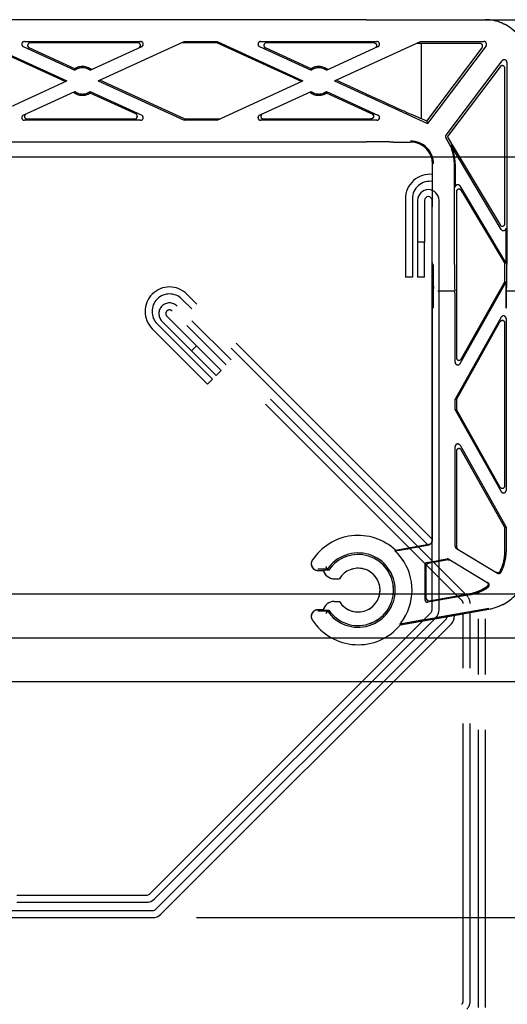
# Model space of a CAD drawing. Extents: x 0 to 2970, y 0 to 2100.
# Drawn here: x 1345 to 1457, y 966 to 1191 of the extents above; entities that cross this region are included whole.
import ezdxf

# ---------------------------------------------------------------- set-up
doc = ezdxf.new("R2010")
doc.units = 0
doc.header["$LTSCALE"] = 10
doc.linetypes.add('PHANTOM', pattern=[12.7, 6.35, -1.27, 1.27, -1.27, 1.27, -1.27])
doc.layers.get('0').update_dxf_attribs({"linetype": 'CONTINUOUS'})
doc.layers.add('DOLD_REFERENS_RAM___LINJER', color=1, linetype='CONTINUOUS')
doc.styles.add('SLDTEXTSTYLE0', font='TXT', dxfattribs={"width": 0.7})
doc.dimstyles.new('SLDDIMSTYLE4', dxfattribs={"dimtxt": 25.4, "dimasz": 25, "dimexe": 0, "dimexo": 0.0625, "dimgap": 6.35, "dimtad": 0, "dimtih": 1, "dimtoh": 1, "dimdec": 0, "dimlfac": 0.5, "dimrnd": 1e-09, "dimzin": 12, "dimtxsty": 'SLDTEXTSTYLE0', "dimsah": 1, "dimcen": 0.09, "dimazin": 3, "dimtfac": 1, "dimtofl": 0, "dimtmove": 0, "dimatfit": 3, "dimtolj": 1, "dimtzin": 12})
doc.dimstyles.new('SLDDIMSTYLE7', dxfattribs={"dimtxt": 15.875, "dimasz": 25, "dimexe": 0, "dimexo": 0.0625, "dimgap": 3.96875, "dimtad": 0, "dimtih": 1, "dimtoh": 1, "dimdec": 0, "dimlfac": 0.5, "dimrnd": 1e-09, "dimzin": 12, "dimtxsty": 'SLDTEXTSTYLE0', "dimblk1": 'OPEN30', "dimblk2": 'OPEN30', "dimsah": 1, "dimcen": 0.09, "dimazin": 3, "dimtfac": 1, "dimtofl": 0, "dimtmove": 0, "dimatfit": 3, "dimtolj": 1, "dimtzin": 12})

# ---------------------------------------------------------------- blocks, each defined once
blk = doc.blocks.new('_D_26')
at = {"color": 7, "linetype": 'CONTINUOUS'}
for p, q in [((1461.7, 1191.35), (1542.71, 1191.35)), ((1532.71, 1191.35), (1532.71, 1127.74)), ((1493.06, 1123.59), (1486.84, 1123.59)), ((1486.84, 1123.59), (1486.84, 1081.97)), ((1572.36, 1123.59), (1578.58, 1123.59)), ((1578.58, 1123.59), (1578.58, 1081.97)), ((1486.84, 1081.97), (1493.06, 1081.97)), ((1578.58, 1081.97), (1572.36, 1081.97)), ((1532.71, 985.99), (1532.71, 1049.6)), ((1385.74, 985.99), (1542.71, 985.99))]:
    blk.add_line(p, q, dxfattribs=at)
for points in [[(1532.71, 1191.35), (1529.61, 1166.35), (1535.81, 1166.35)], [(1532.71, 985.99), (1535.81, 1010.99), (1529.61, 1010.99)]]:
    blk.add_solid(points, dxfattribs=at)
at = {"color": 7, "linetype": 'CONTINUOUS', "char_height": 21.167, "attachment_point": 1, "style": 'SLDTEXTSTYLE0'}
for s, insert in [('4,04in', (1493.06, 1109.25)), ('103mm', (1485.34, 1076.88))]:
    blk.add_mtext(s, dxfattribs=dict(at, insert=insert))
blk = doc.blocks.new('_OPEN30')
at = {"color": 0, "linetype": 'BYBLOCK'}
for p, q in [((-1, 0.267949), (0, 0)), ((0, 0), (-1, -0.267949)), ((0, 0), (-1, 0))]:
    blk.add_line(p, q, dxfattribs=at)
blk = doc.blocks.new('_D_27')
at = {"color": 7, "linetype": 'CONTINUOUS'}
for p, q in [((1434.6, 1191.3), (1639.77, 1191.3)), ((1629.77, 1191.3), (1629.77, 1039.97)), ((1629.77, 862.34), (1629.77, 1013.67)), ((1358.73, 862.34), (1639.77, 862.34))]:
    blk.add_line(p, q, dxfattribs=at)
for centre, start, end in [((1625.55, 1025.65), 153.4349, 206.5651), ((1634, 1025.65), 333.4349, 26.5651)]:
    blk.add_arc(centre, 26.79, start, end, dxfattribs=at)
at = {"color": 7, "linetype": 'CONTINUOUS', "xscale": 25, "yscale": 25}
for p, rotation in [((1629.77, 1191.3), 90.0000000000004), ((1629.77, 862.34), 270.0000000000004)]:
    blk.add_blockref('_OPEN30', p, dxfattribs=dict(at, rotation=rotation))
at = {"color": 7, "linetype": 'CONTINUOUS', "insert": (1601.59, 1030.72), "char_height": 13.229, "attachment_point": 1, "style": 'SLDTEXTSTYLE0'}
blk.add_mtext('164mm', dxfattribs=at)

msp = doc.modelspace()

# ---------------------------------------------------------------- linework, layer by layer
at = {"color": 7, "linetype": 'CONTINUOUS'}
for p, q in [((1430.697618, 1191.350345), (1451.697624, 1191.350345)), ((1424.597619, 1191.297111), (1220.797619, 1191.297111)), ((1355.743518, 1177.188095), (1336.396771, 1186.055355)), ((1336.461153, 1186.350345), (1356.097518, 1177.350345)), ((1346.160118, 1185.205081), (1357.960781, 1179.796443)), ((1346.410074, 1186.350345), (1372.984948, 1186.350345)), ((1357.933635, 1180.133385), (1347.511733, 1184.91009)), ((1372.341333, 1186.055355), (1347.761687, 1186.055355)), ((1361.434458, 1179.796443), (1373.234542, 1185.204815)), ((1363.297725, 1177.350345), (1382.934084, 1186.350345)), ((1390.396772, 1186.055355), (1382.290474, 1186.055355)), ((1382.934084, 1186.350345), (1390.461153, 1186.350345)), ((1390.461153, 1186.350345), (1390.396772, 1186.055355)), ((1409.743516, 1177.188095), (1390.396772, 1186.055355)), ((1390.461153, 1186.350345), (1410.097516, 1177.350345)), ((1400.160117, 1185.205081), (1411.960779, 1179.796443)), ((1400.410077, 1186.350345), (1426.984949, 1186.350345)), ((1411.933637, 1180.133385), (1401.511735, 1184.91009)), ((1424.597619, 1186.055355), (1401.761687, 1186.055355)), ((1415.434456, 1179.796443), (1427.234544, 1185.204815)), ((1417.297727, 1177.350345), (1436.93409, 1186.350345)), ((1436.93409, 1186.350345), (1451.463571, 1186.350345)), ((1450.553319, 1185.896514), (1437.071992, 1185.896514)), ((1437.071992, 1185.896514), (1437.071992, 1168.786368)), ((1438.403314, 1168.176177), (1451.032421, 1184.935571)), ((1451.942673, 1185.389403), (1438.546075, 1167.611518)), ((1442.794508, 1164.941176), (1455.618596, 1181.959327)), ((1455.164766, 1180.602968), (1443.35579, 1164.931928)), ((1456.243789, 1144.71205), (1456.243789, 1180.241933)), ((1456.697619, 1181.598293), (1456.697619, 1135.350344)), ((1336.461153, 1168.350345), (1356.097518, 1177.350345)), ((1363.297725, 1177.350345), (1382.934084, 1168.350345)), ((1382.998472, 1168.645336), (1363.651721, 1177.512595)), ((1390.461153, 1168.350345), (1410.097516, 1177.350345)), ((1417.297727, 1177.350345), (1438.546075, 1167.611518)), ((1424.597619, 1174.329058), (1417.651719, 1177.512595)), ((1346.160699, 1169.495876), (1357.960781, 1174.904247)), ((1361.434458, 1174.904247), (1373.235124, 1169.495609)), ((1371.88351, 1169.7906), (1361.461608, 1174.567305)), ((1400.160699, 1169.495876), (1411.960779, 1174.904247)), ((1415.434456, 1174.904247), (1427.235125, 1169.495609)), ((1424.597619, 1170.379965), (1415.461606, 1174.567305)), ((1427.235125, 1169.495609), (1425.878486, 1169.791695)), ((1438.403314, 1168.176177), (1437.071992, 1168.786368)), ((1372.985168, 1168.350345), (1346.410293, 1168.350345)), ((1347.053908, 1168.645336), (1371.633554, 1168.645336)), ((1382.998472, 1168.645336), (1382.934084, 1168.350345)), ((1390.461153, 1168.350345), (1382.934084, 1168.350345)), ((1382.998472, 1168.645336), (1391.104771, 1168.645336)), ((1426.985165, 1168.350345), (1400.410293, 1168.350345)), ((1401.053911, 1168.645336), (1424.597619, 1168.645336)), ((1438.403314, 1168.176177), (1438.546075, 1167.611518)), ((1331.58164, 1163.403579), (1424.597619, 1163.403579)), ((1430.697618, 1163.350344), (1434.697619, 1163.350344)), ((1444.20763, 1162.691121), (1443.959898, 1162.561233)), ((1455.408117, 1143.392139), (1443.959898, 1162.561233)), ((1444.20763, 1162.691121), (1455.12884, 1144.404453)), ((1439.697622, 1152.293992), (1439.697622, 1158.350345)), ((1444.697624, 1135.350344), (1444.697624, 1158.350345)), ((1444.872177, 1158.350345), (1444.872177, 1153.008309)), ((1456.523067, 1135.674328), (1445.987126, 1153.315906)), ((1445.151454, 1151.995995), (1445.151454, 1114.050095)), ((1446.266404, 1152.303592), (1456.243789, 1135.597282)), ((1433.497621, 1150.385675), (1433.497621, 1132.485677)), ((1435.097618, 1150.385675), (1435.097618, 1132.485677)), ((1436.297624, 1150.035676), (1436.297624, 1140.485675)), ((1437.897621, 1150.035676), (1437.897621, 1140.485675)), ((1439.59762, 1056.394626), (1439.59762, 1150.035676)), ((1441.197617, 1056.394626), (1441.197617, 1150.035676)), ((1456.523067, 1135.674328), (1456.523067, 1143.699736)), ((1437.897621, 1140.485675), (1436.297624, 1140.485675)), ((1436.297624, 1140.485675), (1436.297624, 1132.485677)), ((1437.897621, 1132.485677), (1437.897621, 1140.485675)), ((1456.523067, 1135.674328), (1456.243789, 1135.597282)), ((1456.243789, 1131.4836), (1456.243789, 1135.597282)), ((1435.097618, 1132.485677), (1433.497621, 1132.485677)), ((1437.897621, 1132.485677), (1436.297624, 1132.485677)), ((1445.994979, 1112.689663), (1456.523067, 1131.410458)), ((1456.243789, 1131.4836), (1446.274257, 1113.756028)), ((1456.243789, 1131.4836), (1456.523067, 1131.410458)), ((1456.523067, 1125.350346), (1456.523067, 1131.410458)), ((1441.197617, 1129.350346), (1444.80235, 1129.350346)), ((1456.592894, 1129.350346), (1460.488132, 1129.350346)), ((1444.872177, 1112.98373), (1444.872177, 1125.350346)), ((1455.400264, 1123.293695), (1444.872177, 1104.572904)), ((1445.151454, 1104.499762), (1455.120987, 1122.22733)), ((1456.243789, 1084.767421), (1456.243789, 1121.933271)), ((1456.523067, 1122.999635), (1456.523067, 1083.701056)), ((1444.872177, 1102.127787), (1444.872177, 1104.572904)), ((1445.151454, 1104.499762), (1444.872177, 1104.572904)), ((1445.151454, 1104.499762), (1445.151454, 1102.20093)), ((1445.151454, 1102.20093), (1444.872177, 1102.127787)), ((1444.872177, 1102.127787), (1455.400264, 1083.406997)), ((1455.120987, 1084.473361), (1445.151454, 1102.20093)), ((1444.872177, 1070.919555), (1444.872177, 1093.716961)), ((1445.151454, 1092.650597), (1445.151454, 1070.751671)), ((1445.994979, 1094.011021), (1456.523067, 1075.29023)), ((1456.243789, 1075.217088), (1446.274257, 1092.944656)), ((1456.243789, 1075.217088), (1456.523067, 1075.29023)), ((1456.243789, 1069.660541), (1456.243789, 1075.217088)), ((1456.523067, 1075.29023), (1456.523067, 1069.660541)), ((1431.190117, 1069.834758), (1439.037187, 1071.218413)), ((1431.243336, 1070.012589), (1431.190117, 1069.834758)), ((1431.243336, 1070.012589), (1438.8713, 1071.357605)), ((1445.163137, 1070.405205), (1454.534075, 1064.772089)), ((1441.197617, 1067.70609), (1443.012124, 1068.02604)), ((1443.267962, 1067.787562), (1441.197617, 1067.422506)), ((1443.425661, 1067.949337), (1452.364987, 1062.575673)), ((1415.665677, 1065.646668), (1413.478075, 1065.646668)), ((1413.478075, 1065.390055), (1414.7716, 1065.390055)), ((1415.990455, 1065.459867), (1414.755395, 1065.459867)), ((1415.66561, 1065.646727), (1415.665677, 1065.646668)), ((1437.963708, 1066.632484), (1437.963708, 1058.711965)), ((1438.242985, 1059.044798), (1438.242985, 1066.398141)), ((1438.45944, 1067.223278), (1439.59762, 1067.423966)), ((1439.59762, 1067.140382), (1438.738725, 1066.988935)), ((1417.19853, 1063.490052), (1418.426788, 1063.490052)), ((1438.947065, 1058.454011), (1439.59762, 1058.56872)), ((1441.197617, 1058.850844), (1448.21105, 1060.087506)), ((1448.259553, 1059.812461), (1441.197617, 1058.567245)), ((1414.7716, 1056.390051), (1413.478075, 1056.390051)), ((1414.755395, 1056.32024), (1415.990455, 1056.32024)), ((1415.665677, 1056.133439), (1415.990455, 1056.32024)), ((1417.19853, 1058.290054), (1418.426788, 1058.290054)), ((1439.59762, 1058.285136), (1438.667788, 1058.121179)), ((1440.211637, 1054.331694), (1452.607757, 1056.517456)), ((1452.578938, 1056.680833), (1440.416141, 1054.536198)), ((1374.995774, 991.378565), (1439.30473, 1055.687521)), ((1376.127145, 990.247194), (1440.436101, 1054.556151)), ((1376.445519, 987.878565), (1442.80473, 1054.237772)), ((1413.478075, 1056.133439), (1415.665677, 1056.133439)), ((1415.665677, 1056.133439), (1415.66561, 1056.133364)), ((1437.669007, 1054.051806), (1432.25853, 1053.097789)), ((1444.697624, 1054.944877), (1444.697624, 1055.122693)), ((1377.576894, 986.747195), (1443.936101, 1053.106402)), ((1432.347892, 1052.945097), (1432.25853, 1053.097789)), ((1432.347892, 1052.945097), (1437.464504, 1053.847302)), ((1344.697621, 991.085683), (1374.288665, 991.085683)), ((1344.697621, 989.485671), (1374.288665, 989.485671)), ((1233.65683, 987.585668), (1375.738414, 987.585668)), ((1233.65683, 985.985671), (1375.738414, 985.985671))]:
    msp.add_line(p, q, dxfattribs=at)
at = {"color": 7, "linetype": 'PHANTOM'}
for p, q in [((1430.697618, 1191.350345), (1451.697624, 1191.350345)), ((1424.597619, 1191.297111), (1220.797619, 1191.297111)), ((1355.743518, 1177.188095), (1336.396771, 1186.055355)), ((1336.461153, 1186.350345), (1356.097518, 1177.350345)), ((1346.160118, 1185.205081), (1357.960781, 1179.796443)), ((1346.410074, 1186.350345), (1372.984948, 1186.350345)), ((1357.933635, 1180.133385), (1347.511733, 1184.91009)), ((1372.341333, 1186.055355), (1347.761687, 1186.055355)), ((1361.434458, 1179.796443), (1373.234542, 1185.204815)), ((1363.297725, 1177.350345), (1382.934084, 1186.350345)), ((1390.396772, 1186.055355), (1382.290474, 1186.055355)), ((1382.934084, 1186.350345), (1390.461153, 1186.350345)), ((1390.461153, 1186.350345), (1390.396772, 1186.055355)), ((1409.743516, 1177.188095), (1390.396772, 1186.055355)), ((1390.461153, 1186.350345), (1410.097516, 1177.350345)), ((1400.160117, 1185.205081), (1411.960779, 1179.796443)), ((1400.410077, 1186.350345), (1426.984949, 1186.350345)), ((1411.933637, 1180.133385), (1401.511735, 1184.91009)), ((1424.597619, 1186.055355), (1401.761687, 1186.055355)), ((1415.434456, 1179.796443), (1427.234544, 1185.204815)), ((1417.297727, 1177.350345), (1436.93409, 1186.350345)), ((1436.93409, 1186.350345), (1451.463571, 1186.350345)), ((1450.553319, 1185.896514), (1437.071992, 1185.896514)), ((1437.071992, 1185.896514), (1437.071992, 1168.786368)), ((1438.403314, 1168.176177), (1451.032421, 1184.935571)), ((1451.942673, 1185.389403), (1438.546075, 1167.611518)), ((1442.794508, 1164.941176), (1455.618596, 1181.959327)), ((1455.164766, 1180.602968), (1443.35579, 1164.931928)), ((1456.243789, 1144.71205), (1456.243789, 1180.241933)), ((1456.697619, 1181.598293), (1456.697619, 1135.350344)), ((1336.461153, 1168.350345), (1356.097518, 1177.350345)), ((1363.297725, 1177.350345), (1382.934084, 1168.350345)), ((1382.998472, 1168.645336), (1363.651721, 1177.512595)), ((1390.461153, 1168.350345), (1410.097516, 1177.350345)), ((1417.297727, 1177.350345), (1438.546075, 1167.611518)), ((1424.597619, 1174.329058), (1417.651719, 1177.512595)), ((1346.160699, 1169.495876), (1357.960781, 1174.904247)), ((1361.434458, 1174.904247), (1373.235124, 1169.495609)), ((1371.88351, 1169.7906), (1361.461608, 1174.567305)), ((1400.160699, 1169.495876), (1411.960779, 1174.904247)), ((1415.434456, 1174.904247), (1427.235125, 1169.495609)), ((1424.597619, 1170.379965), (1415.461606, 1174.567305)), ((1427.235125, 1169.495609), (1425.878486, 1169.791695)), ((1438.403314, 1168.176177), (1437.071992, 1168.786368)), ((1372.985168, 1168.350345), (1346.410293, 1168.350345)), ((1347.053908, 1168.645336), (1371.633554, 1168.645336)), ((1382.998472, 1168.645336), (1382.934084, 1168.350345)), ((1390.461153, 1168.350345), (1382.934084, 1168.350345)), ((1382.998472, 1168.645336), (1391.104771, 1168.645336)), ((1426.985165, 1168.350345), (1400.410293, 1168.350345)), ((1401.053911, 1168.645336), (1424.597619, 1168.645336)), ((1438.403314, 1168.176177), (1438.546075, 1167.611518)), ((1220.797619, 1163.403579), (1424.597619, 1163.403579)), ((1430.697618, 1163.350344), (1434.697619, 1163.350344)), ((1444.20763, 1162.691121), (1443.959898, 1162.561233)), ((1455.408117, 1143.392139), (1443.959898, 1162.561233)), ((1444.20763, 1162.691121), (1455.12884, 1144.404453)), ((1439.697622, 1072.342378), (1439.697622, 1158.350345)), ((1444.697624, 1135.350344), (1444.697624, 1158.350345)), ((1444.872177, 1158.350345), (1444.872177, 1153.008309)), ((1456.523067, 1135.674328), (1445.987126, 1153.315906)), ((1445.151454, 1151.995995), (1445.151454, 1114.050095)), ((1446.266404, 1152.303592), (1456.243789, 1135.597282)), ((1456.523067, 1135.674328), (1456.523067, 1143.699736)), ((1456.523067, 1135.674328), (1456.243789, 1135.597282)), ((1456.243789, 1131.4836), (1456.243789, 1135.597282)), ((1445.994979, 1112.689663), (1456.523067, 1131.410458)), ((1456.243789, 1131.4836), (1446.274257, 1113.756028)), ((1456.243789, 1131.4836), (1456.523067, 1131.410458)), ((1456.523067, 1125.350346), (1456.523067, 1131.410458)), ((1439.697622, 1072.43519), (1383.553339, 1128.579465)), ((1440.907104, 1129.350346), (1444.80235, 1129.350346)), ((1456.592894, 1129.350346), (1460.488132, 1129.350346)), ((1438.566251, 1071.303819), (1382.421969, 1127.448094)), ((1446.408799, 1058.511515), (1380.194584, 1124.725734)), ((1447.54017, 1059.642886), (1381.325959, 1125.857104)), ((1444.872177, 1112.98373), (1444.872177, 1125.350346)), ((1376.765116, 1121.791241), (1389.422326, 1109.13403)), ((1377.861133, 1122.392279), (1384.614004, 1115.639415)), ((1378.992504, 1123.52365), (1385.745375, 1116.770786)), ((1455.400264, 1123.293695), (1444.872177, 1104.572904)), ((1445.151454, 1104.499762), (1455.120987, 1122.22733)), ((1456.243789, 1084.767421), (1456.243789, 1121.933271)), ((1456.523067, 1122.999635), (1456.523067, 1083.701056)), ((1375.633745, 1120.65987), (1388.290955, 1108.00266)), ((1385.745375, 1116.770786), (1384.614004, 1115.639415)), ((1384.614004, 1115.639415), (1390.270857, 1109.982555)), ((1391.402228, 1111.113925), (1385.745375, 1116.770786)), ((1391.402228, 1111.113925), (1390.270857, 1109.982555)), ((1389.422326, 1109.13403), (1388.290955, 1108.00266)), ((1444.872177, 1102.127787), (1444.872177, 1104.572904)), ((1445.151454, 1104.499762), (1444.872177, 1104.572904)), ((1445.151454, 1104.499762), (1445.151454, 1102.20093)), ((1445.151454, 1102.20093), (1444.872177, 1102.127787)), ((1444.872177, 1102.127787), (1455.400264, 1083.406997)), ((1455.120987, 1084.473361), (1445.151454, 1102.20093)), ((1444.872177, 1070.919555), (1444.872177, 1093.716961)), ((1445.151454, 1092.650597), (1445.151454, 1070.751671)), ((1445.994979, 1094.011021), (1456.523067, 1075.29023)), ((1456.243789, 1075.217088), (1446.274257, 1092.944656)), ((1456.243789, 1075.217088), (1456.523067, 1075.29023)), ((1456.243789, 1069.660541), (1456.243789, 1075.217088)), ((1456.523067, 1075.29023), (1456.523067, 1069.660541)), ((1431.190117, 1069.834758), (1434.501646, 1070.418675)), ((1431.243336, 1070.012589), (1431.190117, 1069.834758)), ((1431.243336, 1070.012589), (1434.358454, 1070.561868)), ((1436.282015, 1070.901048), (1438.8713, 1071.357605)), ((1436.425215, 1070.757848), (1439.037187, 1071.218413)), ((1445.163137, 1070.405205), (1454.534075, 1064.772089)), ((1439.73489, 1067.448173), (1443.012124, 1068.02604)), ((1443.267962, 1067.787562), (1439.975968, 1067.207095)), ((1443.425661, 1067.949337), (1452.364987, 1062.575673)), ((1415.665677, 1065.646668), (1413.478075, 1065.646668)), ((1413.478075, 1065.390055), (1414.7716, 1065.390055)), ((1415.990455, 1065.459867), (1414.755395, 1065.459867)), ((1415.66561, 1065.646727), (1415.665677, 1065.646668)), ((1437.963708, 1066.632484), (1437.963708, 1058.711965)), ((1438.242985, 1059.044798), (1438.242985, 1066.398141)), ((1417.19853, 1063.490052), (1418.426788, 1063.490052)), ((1445.58028, 1059.340034), (1438.667788, 1058.121179)), ((1438.947065, 1058.454011), (1445.339209, 1059.58112)), ((1447.26277, 1059.920286), (1448.21105, 1060.087506)), ((1448.259553, 1059.812461), (1447.503856, 1059.679215)), ((1414.7716, 1056.390051), (1413.478075, 1056.390051)), ((1414.755395, 1056.32024), (1415.990455, 1056.32024)), ((1415.665677, 1056.133439), (1415.990455, 1056.32024)), ((1417.19853, 1058.290054), (1418.426788, 1058.290054)), ((1446.701696, 966.85781), (1446.701696, 1057.80441)), ((1448.301694, 966.85781), (1448.301694, 1057.80441)), ((1452.578938, 1056.680833), (1448.301694, 1055.926625)), ((1448.301694, 1055.758183), (1452.607757, 1056.517456)), ((1451.801693, 965.408061), (1451.801693, 1056.375329)), ((1413.478075, 1056.133439), (1415.665677, 1056.133439)), ((1415.665677, 1056.133439), (1415.66561, 1056.133364)), ((1446.701696, 1055.644502), (1432.25853, 1053.097789)), ((1432.347892, 1052.945097), (1446.701696, 1055.476059)), ((1450.201696, 965.408061), (1450.201696, 1056.093205)), ((1432.347892, 1052.945097), (1432.25853, 1053.097789))]:
    msp.add_line(p, q, dxfattribs=at)
at = {"color": 7, "linetype": 'CONTINUOUS', "flags": 128}
msp.add_lwpolyline([(1415.990455, 1065.459867), (1415.748423, 1065.599073), (1415.665677, 1065.646668)], dxfattribs=at)
at = {"color": 7, "linetype": 'PHANTOM', "flags": 128}
msp.add_lwpolyline([(1415.990455, 1065.459867), (1415.748423, 1065.599073), (1415.665677, 1065.646668)], dxfattribs=at)
at = {"color": 7, "linetype": 'CONTINUOUS'}
for centre, radius, start, end in [((1451.69762, 1181.350345), 10, 0, 90), ((1359.69762, 1177.350345), 3.294991, 51.70371713, 122.36793195), ((1359.69762, 1177.350345), 3, 54.62356479, 125.37643521), ((1413.69762, 1177.350345), 3.294991, 51.70371713, 122.36793195), ((1413.69762, 1177.350345), 3, 54.62356479, 125.37643521), ((1359.69762, 1177.350345), 3.294991, 231.70371713, 302.36793195), ((1359.69762, 1177.350345), 3, 234.62356479, 305.37643521), ((1413.69762, 1177.350345), 3.294991, 231.70371713, 302.36793195), ((1413.69762, 1177.350345), 3, 234.62356479, 305.37643521), ((1434.69762, 1158.350345), 5.253155, 0, 90), ((1434.69762, 1158.350345), 5, 0, 90), ((1434.69762, 1158.350345), 10, 0, 35.99550488), ((1434.69762, 1158.350345), 10.453832, 24.53398372, 34.24654084), ((1434.69762, 1158.350345), 10.174551, 0, 24.44784401), ((1439.09762, 1150.385675), 5.6, 83.84936017, 180), ((1439.09762, 1150.385675), 4, 81.37307344, 180), ((1438.74762, 1150.035675), 2.45, 0, 180), ((1438.74762, 1150.035675), 0.85, 0, 180), ((1422.69762, 1060.89005), 12.5, 46.86989765, 146.94426885), ((1413.478076, 1066.89005), 1.5, 146.94426885, 270), ((1422.69762, 1060.89005), 8.48971, 214.07573066, 145.92426934), ((1422.69762, 1060.89005), 8.115989, 214.26790808, 145.73209192), ((1422.69762, 1060.89005), 12.325463, 327.45465297, 40.92447895), ((1442.872171, 1070.032214), 2.279281, 280, 282.15503541), ((1446.52307, 1069.660539), 9.720719, 332.36780641, 0), ((1446.52307, 1069.660539), 10, 332.26730314, 0), ((1417.19853, 1065.99005), 2.5, 192.24392305, 270), ((1422.69762, 1060.89005), 5, 211.3322515, 148.6677485), ((1450.69762, 1067.350345), 11, 280, 0), ((1446.52307, 1069.660539), 9.720719, 280, 305.31401362), ((1446.52307, 1069.660539), 10, 280, 306.05827228), ((1413.478076, 1054.89005), 1.5, 90, 213.05573115), ((1417.19853, 1055.79005), 2.5, 90, 167.75607695), ((1438.59762, 1056.394629), 1, 315, 0), ((1438.59762, 1056.394629), 2.6, 315, 0), ((1422.69762, 1060.89005), 12.5, 213.05573115, 320.53580211), ((1442.09762, 1054.944882), 1, 315, 353.9558709), ((1442.09762, 1054.944882), 2.6, 315, 0), ((1374.288667, 992.085675), 1, 270, 315), ((1374.288667, 992.085675), 2.6, 270, 315), ((1375.738414, 988.585675), 1, 270, 315), ((1375.738414, 988.585675), 2.6, 270, 315)]:
    msp.add_arc(centre, radius, start, end, dxfattribs=at)
at = {"color": 7, "linetype": 'PHANTOM'}
for centre, radius, start, end in [((1451.69762, 1181.350345), 10, 0, 90), ((1359.69762, 1177.350345), 3.294991, 51.70371713, 122.36793195), ((1359.69762, 1177.350345), 3, 54.62356479, 125.37643521), ((1413.69762, 1177.350345), 3.294991, 51.70371713, 122.36793195), ((1413.69762, 1177.350345), 3, 54.62356479, 125.37643521), ((1359.69762, 1177.350345), 3.294991, 231.70371713, 302.36793195), ((1359.69762, 1177.350345), 3, 234.62356479, 305.37643521), ((1413.69762, 1177.350345), 3.294991, 231.70371713, 302.36793195), ((1413.69762, 1177.350345), 3, 234.62356479, 305.37643521), ((1434.69762, 1158.350345), 5.253155, 0, 90), ((1434.69762, 1158.350345), 5, 0, 90), ((1434.69762, 1158.350345), 10, 0, 35.99550488), ((1434.69762, 1158.350345), 10.453832, 24.53398372, 34.24654084), ((1434.69762, 1158.350345), 10.174551, 0, 24.44784401), ((1379.593544, 1124.619668), 5.6, 45, 225), ((1379.593544, 1124.619668), 4, 45, 225), ((1379.593544, 1124.124694), 2.45, 45, 225), ((1379.593544, 1124.124694), 0.85, 45, 225), ((1422.69762, 1060.89005), 12.5, 46.86989765, 146.94426885), ((1413.478076, 1066.89005), 1.5, 146.94426885, 270), ((1422.69762, 1060.89005), 8.48971, 214.07573066, 145.92426934), ((1422.69762, 1060.89005), 8.115989, 214.26790808, 145.73209192), ((1422.69762, 1060.89005), 12.325463, 327.45465297, 40.92447895), ((1442.872171, 1070.032214), 2.279281, 280, 282.15503541), ((1446.52307, 1069.660539), 9.720719, 332.36780641, 0), ((1446.52307, 1069.660539), 10, 332.26730314, 0), ((1417.19853, 1065.99005), 2.5, 192.24392305, 270), ((1422.69762, 1060.89005), 5, 211.3322515, 148.6677485), ((1450.69762, 1067.350345), 11, 280, 0), ((1446.52307, 1069.660539), 9.720719, 280, 305.31401362), ((1446.52307, 1069.660539), 10, 280, 306.05827228), ((1445.701697, 1057.804409), 1, 0, 45), ((1445.701697, 1057.804409), 2.6, 0, 45), ((1413.478076, 1054.89005), 1.5, 90, 213.05573115), ((1417.19853, 1055.79005), 2.5, 90, 167.75607695), ((1422.69762, 1060.89005), 12.5, 213.05573115, 320.53580211), ((1445.701697, 966.857814), 1, 315, 0), ((1445.701697, 966.857814), 2.6, 315, 0)]:
    msp.add_arc(centre, radius, start, end, dxfattribs=at)
at = {"color": 7, "linetype": 'CONTINUOUS'}
for centre, major_axis, ratio, start_param, end_param in [((1424.59762, 1191.350345), (6.1, 0), 0.0087268678, 4.7123889804, 6.2831853072), ((1346.410911, 1185.750254), (-0.588162, 0.128367), 0.9966662346, 4.9279668515, 7.6384037629), ((1347.762525, 1185.455263), (-0.588162, 0.128367), 0.9966662346, 4.9279668515, 7.6384037629), ((1372.340933, 1185.455263), (-0.545917, -0.250212), 0.9991236267, 1.5707963268, 4.2822945202), ((1372.984549, 1185.750254), (-0.545917, -0.250212), 0.9991236267, 1.5707963268, 4.2822945202), ((1400.410911, 1185.750254), (-0.588162, 0.128367), 0.9966662346, 4.9279668515, 7.6384037629), ((1401.762525, 1185.455263), (-0.588162, 0.128367), 0.9966662346, 4.9279668515, 7.6384037629), ((1424.59762, 1185.826693), (13.1, 0), 0.0174550649, 1.4376325241, 1.5707963268), ((1426.984549, 1185.750254), (-0.545917, -0.250212), 0.9991236267, 1.5707963268, 4.2822945202), ((1424.59762, 1185.826693), (13.1, 0), 0.0174550649, 0.310299148, 0.5093333696), ((1450.552952, 1185.296422), (-0.537371, -0.267923), 0.9992357069, 2.0336139613, 4.2495713459), ((1451.463197, 1185.750254), (-0.537371, -0.267923), 0.9992357069, 2.0336139613, 4.2495713459), ((1455.643697, 1180.241387), (-0.190671, -0.569854), 0.9984903519, 1.8941371204, 4.3890481868), ((1456.097529, 1181.597747), (-0.190671, -0.569854), 0.9984903519, 1.8941371204, 4.3890481868), ((1424.59762, 1174.580593), (13.099653, -6.005838), 0.0158669461, 4.7196634186, 5.9801605975), ((1346.410692, 1168.950437), (0.545917, 0.250212), 0.9991236267, 1.5707963268, 4.2822945202), ((1347.054308, 1169.245427), (0.545917, 0.250212), 0.9991236267, 1.5707963268, 4.2822945202), ((1371.632716, 1169.245427), (-0.588162, 0.128367), 0.9966662346, 1.7863741979, 4.4968111093), ((1372.98433, 1168.950437), (-0.588162, 0.128367), 0.9966662346, 1.7863741979, 4.4968111093), ((1400.410692, 1168.950437), (0.545917, 0.250212), 0.9991236267, 1.5707963268, 4.2822945202), ((1401.054308, 1169.245427), (0.545917, 0.250212), 0.9991236267, 1.5707963268, 4.2822945202), ((1424.59762, 1170.128431), (13.099653, -6.005838), 0.0158669461, 1.4801381277, 1.578070765), ((1426.98433, 1168.950437), (-0.588162, 0.128367), 0.9966662346, 1.7863741979, 4.4968111093), ((1424.59762, 1168.873997), (13.1, 0), 0.0174550649, 4.7123889804, 4.7913008414), ((1424.59762, 1163.350345), (6.1, 0), 0.0087268678, 0, 1.5707963268), ((1445.472262, 1153.007647), (0.159912, -0.579637), 0.9978530647, 1.8405350947, 4.4426502124), ((1445.751543, 1151.995332), (0.159912, -0.579637), 0.9978530647, 1.8405350947, 4.4426502124), ((1455.643697, 1144.712715), (0.159912, -0.579637), 0.9978530647, 4.9821277483, 7.584242866), ((1455.922978, 1143.700399), (0.159912, -0.579637), 0.9978530647, 4.9821277483, 7.584242866), ((1444.802351, 1135.350345), (0, 6), 0.0174550649, 1.5707963268, 3.1415926536), ((1456.59289, 1135.350345), (0, 6), 0.0174550649, 3.1415926536, 4.7123889804), ((1444.802351, 1125.350345), (0, 4), 0.0174550649, 4.7123889804, 6.2831853072), ((1456.59289, 1125.350345), (0, 4), 0.0174550649, 0, 1.5707963268), ((1455.643697, 1121.932571), (0.152373, 0.5818), 0.9976351126, 4.9691169563, 7.5972536581), ((1455.922978, 1122.998935), (0.152373, 0.5818), 0.9976351126, 4.9691169563, 7.5972536581), ((1445.472262, 1112.984426), (0.152373, 0.5818), 0.9976351126, 1.8275243027, 4.4556610045), ((1445.751543, 1114.050791), (0.152373, 0.5818), 0.9976351126, 1.8275243027, 4.4556610045), ((1445.472262, 1093.716264), (-0.152373, 0.5818), 0.9976351126, 4.9691169563, 7.5972536581), ((1445.751543, 1092.6499), (-0.152373, 0.5818), 0.9976351126, 4.9691169563, 7.5972536581), ((1455.643697, 1084.76812), (-0.152373, 0.5818), 0.9976351126, 1.8275243027, 4.4556610045), ((1455.922978, 1083.701755), (-0.152373, 0.5818), 0.9976351126, 1.8275243027, 4.4556610045), ((1438.697582, 1072.34244), (-0.766094, 0.642829), 0.9999351162, 2.4434929027, 3.3886743281), ((1445.472262, 1070.919447), (-0.514347, 0.309187), 0.9997926764, 0.541156018, 1.5707963268), ((1445.751543, 1070.751564), (-0.514347, 0.309187), 0.9997926764, 0.541156018, 1.5707963268), ((1443.116538, 1067.4351), (0.514422, -0.309233), 0.9996464088, 1.5707963268, 2.2867519418), ((1438.563797, 1066.632329), (0.459746, -0.385773), 0.9997405009, 2.4435887449, 3.8395965623), ((1438.843078, 1066.397985), (0.459746, -0.385773), 0.9997405009, 2.4435887449, 3.8395965623), ((1438.563797, 1058.712187), (0.385815, 0.459796), 0.9996314997, 2.2691095178, 4.0140757894), ((1438.843078, 1059.045022), (0.385815, 0.459796), 0.9996314997, 2.2691095178, 4.0140757894)]:
    msp.add_ellipse(centre, major_axis=major_axis, ratio=ratio, start_param=start_param, end_param=end_param, dxfattribs=at)
at = {"color": 7, "linetype": 'PHANTOM'}
for centre, major_axis, ratio, start_param, end_param in [((1424.59762, 1191.350345), (6.1, 0), 0.0087268678, 4.7123889804, 6.2831853072), ((1346.410911, 1185.750254), (-0.588162, 0.128367), 0.9966662346, 4.9279668515, 7.6384037629), ((1347.762525, 1185.455263), (-0.588162, 0.128367), 0.9966662346, 4.9279668515, 7.6384037629), ((1372.340933, 1185.455263), (-0.545917, -0.250212), 0.9991236267, 1.5707963268, 4.2822945202), ((1372.984549, 1185.750254), (-0.545917, -0.250212), 0.9991236267, 1.5707963268, 4.2822945202), ((1400.410911, 1185.750254), (-0.588162, 0.128367), 0.9966662346, 4.9279668515, 7.6384037629), ((1401.762525, 1185.455263), (-0.588162, 0.128367), 0.9966662346, 4.9279668515, 7.6384037629), ((1424.59762, 1185.826693), (13.1, 0), 0.0174550649, 1.4376325241, 1.5707963268), ((1426.984549, 1185.750254), (-0.545917, -0.250212), 0.9991236267, 1.5707963268, 4.2822945202), ((1424.59762, 1185.826693), (13.1, 0), 0.0174550649, 0.310299148, 0.5093333696), ((1450.552952, 1185.296422), (-0.537371, -0.267923), 0.9992357069, 2.0336139613, 4.2495713459), ((1451.463197, 1185.750254), (-0.537371, -0.267923), 0.9992357069, 2.0336139613, 4.2495713459), ((1455.643697, 1180.241387), (-0.190671, -0.569854), 0.9984903519, 1.8941371204, 4.3890481868), ((1456.097529, 1181.597747), (-0.190671, -0.569854), 0.9984903519, 1.8941371204, 4.3890481868), ((1424.59762, 1174.580593), (13.099653, -6.005838), 0.0158669461, 4.7196634186, 5.9801605975), ((1346.410692, 1168.950437), (0.545917, 0.250212), 0.9991236267, 1.5707963268, 4.2822945202), ((1347.054308, 1169.245427), (0.545917, 0.250212), 0.9991236267, 1.5707963268, 4.2822945202), ((1371.632716, 1169.245427), (-0.588162, 0.128367), 0.9966662346, 1.7863741979, 4.4968111093), ((1372.98433, 1168.950437), (-0.588162, 0.128367), 0.9966662346, 1.7863741979, 4.4968111093), ((1400.410692, 1168.950437), (0.545917, 0.250212), 0.9991236267, 1.5707963268, 4.2822945202), ((1401.054308, 1169.245427), (0.545917, 0.250212), 0.9991236267, 1.5707963268, 4.2822945202), ((1424.59762, 1170.128431), (13.099653, -6.005838), 0.0158669461, 1.4801381277, 1.578070765), ((1426.98433, 1168.950437), (-0.588162, 0.128367), 0.9966662346, 1.7863741979, 4.4968111093), ((1424.59762, 1168.873997), (13.1, 0), 0.0174550649, 4.7123889804, 4.7913008414), ((1424.59762, 1163.350345), (6.1, 0), 0.0087268678, 0, 1.5707963268), ((1445.472262, 1153.007647), (0.159912, -0.579637), 0.9978530647, 1.8405350947, 4.4426502124), ((1445.751543, 1151.995332), (0.159912, -0.579637), 0.9978530647, 1.8405350947, 4.4426502124), ((1455.643697, 1144.712715), (0.159912, -0.579637), 0.9978530647, 4.9821277483, 7.584242866), ((1455.922978, 1143.700399), (0.159912, -0.579637), 0.9978530647, 4.9821277483, 7.584242866), ((1439.907141, 1135.350345), (0, 5), 0.0087268678, 3.1415926536, 4.7123889804), ((1444.802351, 1135.350345), (0, 6), 0.0174550649, 1.5707963268, 3.1415926536), ((1456.59289, 1135.350345), (0, 6), 0.0174550649, 3.1415926536, 4.7123889804), ((1439.907141, 1125.350345), (0, 5), 0.0087268678, 0, 1.5707963268), ((1444.802351, 1125.350345), (0, 4), 0.0174550649, 4.7123889804, 6.2831853072), ((1456.59289, 1125.350345), (0, 4), 0.0174550649, 0, 1.5707963268), ((1455.643697, 1121.932571), (0.152373, 0.5818), 0.9976351126, 4.9691169563, 7.5972536581), ((1455.922978, 1122.998935), (0.152373, 0.5818), 0.9976351126, 4.9691169563, 7.5972536581), ((1445.472262, 1112.984426), (0.152373, 0.5818), 0.9976351126, 1.8275243027, 4.4556610045), ((1445.751543, 1114.050791), (0.152373, 0.5818), 0.9976351126, 1.8275243027, 4.4556610045), ((1445.472262, 1093.716264), (-0.152373, 0.5818), 0.9976351126, 4.9691169563, 7.5972536581), ((1445.751543, 1092.6499), (-0.152373, 0.5818), 0.9976351126, 4.9691169563, 7.5972536581), ((1455.643697, 1084.76812), (-0.152373, 0.5818), 0.9976351126, 1.8275243027, 4.4556610045), ((1455.922978, 1083.701755), (-0.152373, 0.5818), 0.9976351126, 1.8275243027, 4.4556610045), ((1438.697582, 1072.34244), (-0.766094, 0.642829), 0.9999351162, 2.4434929027, 3.8396924045), ((1445.472262, 1070.919447), (-0.514347, 0.309187), 0.9997926764, 0.541156018, 1.5707963268), ((1445.751543, 1070.751564), (-0.514347, 0.309187), 0.9997926764, 0.541156018, 1.5707963268), ((1443.116538, 1067.4351), (0.514422, -0.309233), 0.9996464088, 1.5707963268, 2.2867519418), ((1438.563797, 1066.632329), (0.459746, -0.385773), 0.9997405009, 3.3853593311, 3.8395965623), ((1438.843078, 1066.397985), (0.459746, -0.385773), 0.9997405009, 3.4419382174, 3.8395965623), ((1438.563797, 1058.712187), (0.385815, 0.459796), 0.9996314997, 2.2691095178, 4.0140757894), ((1438.843078, 1059.045022), (0.385815, 0.459796), 0.9996314997, 2.2691095178, 4.0140757894)]:
    msp.add_ellipse(centre, major_axis=major_axis, ratio=ratio, start_param=start_param, end_param=end_param, dxfattribs=at)
at = {"color": 7, "linetype": 'CONTINUOUS'}
for points, knots in [([(1426.336913, 1186.05333), (1426.40444, 1186.046453), (1426.539483, 1186.032698), (1426.718627, 1185.927791), (1426.854367, 1185.773673), (1426.930929, 1185.582016), (1426.940189, 1185.376844), (1426.881595, 1185.182495), (1426.763164, 1185.011822), (1426.645425, 1184.942609), (1426.585151, 1184.907177)], [0, 0, 0, 0, 0.1253631528, 0.2507047876, 0.3762538597, 0.5012482623, 0.6250750225, 0.7480064239, 0.8709971503, 1, 1, 1, 1]), ([(1357.960781, 1179.796443), (1357.957178, 1179.835829), (1357.946847, 1179.948732), (1357.938846, 1180.060565), (1357.933635, 1180.133385)], [0, 0, 0, 0, 0.3488429723, 1, 1, 1, 1]), ([(1411.960779, 1179.796443), (1411.957175, 1179.835829), (1411.946845, 1179.948732), (1411.938845, 1180.060565), (1411.933637, 1180.133385)], [0, 0, 0, 0, 0.3488429724, 1, 1, 1, 1]), ([(1361.461608, 1174.567305), (1361.458613, 1174.610121), (1361.450797, 1174.721869), (1361.440692, 1174.834667), (1361.434458, 1174.904247)], [0, 0, 0, 0, 0.3831513052, 1, 1, 1, 1]), ([(1415.461606, 1174.567305), (1415.458614, 1174.610121), (1415.450806, 1174.721869), (1415.440694, 1174.834667), (1415.434456, 1174.904247)], [0, 0, 0, 0, 0.3831513045, 1, 1, 1, 1]), ([(1425.878486, 1169.791695), (1425.936764, 1169.757571), (1426.053323, 1169.689321), (1426.172718, 1169.520545), (1426.23294, 1169.325255), (1426.224764, 1169.120027), (1426.149856, 1168.928953), (1426.016262, 1168.774731), (1425.836864, 1168.667443), (1425.699913, 1168.653259), (1425.630292, 1168.646048)], [0, 0, 0, 0, 0.1244528763, 0.2489097196, 0.3733335954, 0.4976795866, 0.6220548333, 0.7465783212, 0.8711709001, 1, 1, 1, 1]), ([(1442.794508, 1164.941176), (1442.759156, 1164.883271), (1442.688454, 1164.767464), (1442.663688, 1164.56238), (1442.697767, 1164.374625), (1442.76071, 1164.272323), (1442.788249, 1164.227563)], [0, 0, 0, 0, 0.2647130488, 0.529423092, 0.7941085601, 1, 1, 1, 1]), ([(1443.339011, 1164.233292), (1443.306484, 1164.292824), (1443.241429, 1164.411887), (1443.226514, 1164.617972), (1443.268298, 1164.79767), (1443.330461, 1164.893061), (1443.35579, 1164.931928)], [0, 0, 0, 0, 0.2711898228, 0.54237816122, 0.81354209704, 1, 1, 1, 1]), ([(1432.010418, 1068.964016), (1431.89723, 1069.091589), (1431.682084, 1069.334078), (1431.417634, 1069.605881), (1431.249788, 1069.773343), (1431.193209, 1069.82987), (1431.19061, 1069.833978), (1431.190117, 1069.834758)], [0, 0, 0, 0, 0.2979433981, 0.5663261162, 0.7597563026, 0.9543617842, 1, 1, 1, 1]), ([(1443.352094, 1067.804028), (1443.427421, 1067.811872), (1443.570301, 1067.826751), (1443.716124, 1067.77343), (1443.78094, 1067.73565), (1443.787759, 1067.731675)], [0, 0, 0, 0, 0.49944289704, 0.94733601238, 1, 1, 1, 1]), ([(1415.66561, 1065.646727), (1415.662038, 1065.653454), (1415.654902, 1065.666895), (1415.607658, 1065.756201), (1415.538267, 1065.88851), (1415.451398, 1066.055991), (1415.386753, 1066.182351), (1415.355214, 1066.244358), (1415.354049, 1066.246648)], [0, 0, 0, 0, 0.1872453351, 0.374118505, 0.5704354931, 0.7888459579, 0.9922026649, 1, 1, 1, 1]), ([(1455.135068, 1065.152128), (1455.097915, 1065.095451), (1455.02361, 1064.982097), (1454.848567, 1064.870772), (1454.650833, 1064.821252), (1454.455744, 1064.836424), (1454.344742, 1064.891289), (1454.294315, 1064.916213)], [0, 0, 0, 0, 0.2069124038, 0.4138217618, 0.6207495577, 0.8277119588, 1, 1, 1, 1]), ([(1454.534075, 1064.772089), (1454.59532, 1064.743012), (1454.717808, 1064.684858), (1454.92529, 1064.680865), (1455.119955, 1064.741502), (1455.278297, 1064.855763), (1455.34443, 1064.959934), (1455.374351, 1065.007065)], [0, 0, 0, 0, 0.207218778, 0.4144299965, 0.6216338071, 0.8288100935, 1, 1, 1, 1]), ([(1452.104366, 1062.732328), (1452.158794, 1062.69187), (1452.267652, 1062.610953), (1452.368276, 1062.429787), (1452.406955, 1062.228649), (1452.375321, 1062.026225), (1452.284722, 1061.849289), (1452.187664, 1061.767009), (1452.1422, 1061.728467)], [0, 0, 0, 0, 0.1700589627, 0.3401238971, 0.5101788888, 0.6801963551, 0.8501960564, 1, 1, 1, 1]), ([(1452.409154, 1061.576356), (1452.459787, 1061.621426), (1452.561056, 1061.711567), (1452.645289, 1061.900803), (1452.666148, 1062.104481), (1452.616853, 1062.303336), (1452.512413, 1062.469404), (1452.411279, 1062.542304), (1452.364987, 1062.575673)], [0, 0, 0, 0, 0.1710930434, 0.3421930144, 0.5132807332, 0.6843957419, 0.8555393209, 1, 1, 1, 1]), ([(1415.66561, 1056.133364), (1415.662039, 1056.126636), (1415.654903, 1056.113192), (1415.607655, 1056.02391), (1415.538273, 1055.89158), (1415.451394, 1055.724115), (1415.386753, 1055.597755), (1415.355214, 1055.535748), (1415.354049, 1055.533458)], [0, 0, 0, 0, 0.187247011, 0.374115138, 0.5704438201, 0.788844068, 0.9922025951, 1, 1, 1, 1]), ([(1432.25853, 1053.097789), (1432.264607, 1053.106403), (1432.276723, 1053.123575), (1432.379456, 1053.254812), (1432.56566, 1053.498519), (1432.822286, 1053.852896), (1433.004967, 1054.132806), (1433.087563, 1054.259364)], [0, 0, 0, 0, 0.1353147229, 0.2697457577, 0.4726846385, 0.7615808949, 1, 1, 1, 1])]:
    msp.add_open_spline(points, degree=3, knots=knots, dxfattribs=at)
at = {"color": 7, "linetype": 'PHANTOM'}
for points, knots in [([(1426.336913, 1186.05333), (1426.404442, 1186.046452), (1426.539493, 1186.032695), (1426.718622, 1185.927794), (1426.854368, 1185.773673), (1426.930929, 1185.582016), (1426.94019, 1185.376846), (1426.881594, 1185.182492), (1426.763168, 1185.011826), (1426.645426, 1184.94261), (1426.585151, 1184.907177)], [0, 0, 0, 0, 0.1253589623, 0.2507064399, 0.3762563983, 0.5012516834, 0.6250790295, 0.7480094311, 0.8710010257, 1, 1, 1, 1]), ([(1357.960781, 1179.796443), (1357.957178, 1179.835829), (1357.946848, 1179.94873), (1357.938846, 1180.060564), (1357.933635, 1180.133385)], [0, 0, 0, 0, 0.3488477277, 1, 1, 1, 1]), ([(1411.960779, 1179.796443), (1411.957175, 1179.835829), (1411.946845, 1179.94873), (1411.938845, 1180.060564), (1411.933637, 1180.133385)], [0, 0, 0, 0, 0.3488477278, 1, 1, 1, 1]), ([(1361.461608, 1174.567305), (1361.458613, 1174.610121), (1361.450797, 1174.721869), (1361.440692, 1174.834667), (1361.434458, 1174.904247)], [0, 0, 0, 0, 0.3831491305, 1, 1, 1, 1]), ([(1415.461606, 1174.567305), (1415.458614, 1174.610121), (1415.450806, 1174.721869), (1415.440694, 1174.834667), (1415.434456, 1174.904247)], [0, 0, 0, 0, 0.3831491298, 1, 1, 1, 1]), ([(1425.878486, 1169.791695), (1425.936765, 1169.75757), (1426.053325, 1169.689318), (1426.172716, 1169.520548), (1426.232941, 1169.325253), (1426.224764, 1169.120028), (1426.149853, 1168.92895), (1426.016267, 1168.774735), (1425.836855, 1168.66744), (1425.699911, 1168.653258), (1425.630292, 1168.646048)], [0, 0, 0, 0, 0.1244520286, 0.2489105457, 0.3733322612, 0.4976772255, 0.6220516251, 0.746576981, 0.8711654851, 1, 1, 1, 1]), ([(1442.794508, 1164.941176), (1442.759156, 1164.883271), (1442.688454, 1164.767464), (1442.663688, 1164.56238), (1442.697767, 1164.374625), (1442.76071, 1164.272323), (1442.788249, 1164.227563)], [0, 0, 0, 0, 0.2647130488, 0.529423092, 0.7941085601, 1, 1, 1, 1]), ([(1443.339011, 1164.233292), (1443.306484, 1164.292824), (1443.241429, 1164.411887), (1443.226514, 1164.617972), (1443.268298, 1164.79767), (1443.330461, 1164.893061), (1443.35579, 1164.931928)], [0, 0, 0, 0, 0.2711898228, 0.54237816122, 0.81354209704, 1, 1, 1, 1]), ([(1432.010418, 1068.964016), (1431.897234, 1069.091585), (1431.682104, 1069.334057), (1431.417586, 1069.605929), (1431.249813, 1069.773318), (1431.193218, 1069.829859), (1431.190611, 1069.833977), (1431.190117, 1069.834758)], [0, 0, 0, 0, 0.2979532688, 0.5663264908, 0.7598180357, 0.9544299645, 1, 1, 1, 1]), ([(1443.352094, 1067.804028), (1443.427421, 1067.811872), (1443.570301, 1067.826751), (1443.716124, 1067.77343), (1443.78094, 1067.73565), (1443.787759, 1067.731675)], [0, 0, 0, 0, 0.49944289704, 0.94733601238, 1, 1, 1, 1]), ([(1415.66561, 1065.646727), (1415.662035, 1065.653461), (1415.654889, 1065.666919), (1415.607678, 1065.756164), (1415.538248, 1065.888546), (1415.451407, 1066.055973), (1415.386753, 1066.182351), (1415.355214, 1066.244358), (1415.354049, 1066.246648)], [0, 0, 0, 0, 0.187190329, 0.3741197553, 0.570400831, 0.7888412566, 0.9922024913, 1, 1, 1, 1]), ([(1455.135068, 1065.152128), (1455.097915, 1065.095451), (1455.02361, 1064.982097), (1454.848567, 1064.870772), (1454.650833, 1064.821252), (1454.455744, 1064.836424), (1454.344742, 1064.891289), (1454.294315, 1064.916213)], [0, 0, 0, 0, 0.2069124038, 0.4138217618, 0.6207495577, 0.8277119588, 1, 1, 1, 1]), ([(1454.534075, 1064.772089), (1454.59532, 1064.743012), (1454.717808, 1064.684858), (1454.92529, 1064.680865), (1455.119955, 1064.741502), (1455.278297, 1064.855763), (1455.34443, 1064.959934), (1455.374351, 1065.007065)], [0, 0, 0, 0, 0.207218778, 0.4144299965, 0.6216338071, 0.8288100935, 1, 1, 1, 1]), ([(1452.104366, 1062.732328), (1452.158794, 1062.69187), (1452.267652, 1062.610953), (1452.368276, 1062.429787), (1452.406955, 1062.228649), (1452.375321, 1062.026225), (1452.284722, 1061.849289), (1452.187664, 1061.767009), (1452.1422, 1061.728467)], [0, 0, 0, 0, 0.1700589627, 0.3401238971, 0.5101788888, 0.6801963551, 0.8501960564, 1, 1, 1, 1]), ([(1452.409154, 1061.576356), (1452.459787, 1061.621426), (1452.561056, 1061.711567), (1452.645289, 1061.900803), (1452.666148, 1062.104481), (1452.616853, 1062.303336), (1452.512413, 1062.469404), (1452.411279, 1062.542304), (1452.364987, 1062.575673)], [0, 0, 0, 0, 0.1710930434, 0.3421930144, 0.5132807332, 0.6843957419, 0.8555393209, 1, 1, 1, 1]), ([(1415.66561, 1056.133364), (1415.662035, 1056.126629), (1415.65489, 1056.113168), (1415.607674, 1056.023947), (1415.538254, 1055.891544), (1415.451403, 1055.724133), (1415.386753, 1055.597755), (1415.355214, 1055.535748), (1415.354049, 1055.533458)], [0, 0, 0, 0, 0.1871920034, 0.3741163881, 0.5704091587, 0.7888393678, 0.9922024215, 1, 1, 1, 1]), ([(1432.25853, 1053.097789), (1432.264609, 1053.106406), (1432.27673, 1053.123584), (1432.379456, 1053.254811), (1432.56566, 1053.498519), (1432.822286, 1053.852896), (1433.004967, 1054.132806), (1433.087563, 1054.259364)], [0, 0, 0, 0, 0.1352881127, 0.26972328453, 0.47266841069, 0.76157355769, 1, 1, 1, 1])]:
    msp.add_open_spline(points, degree=3, knots=knots, dxfattribs=at)
at = {"layer": 'DOLD_REFERENS_RAM___LINJER'}
for p, q in [((939.999895, 1160), (2029.999895, 1160)), ((1039.999895, 1060), (1929.999895, 1060)), ((139.999895, 1049.999978), (2829.999895, 1049.999978)), ((1039.999895, 1039.999956), (1929.999895, 1039.999956))]:
    msp.add_line(p, q, dxfattribs=at)

# ---------------------------------------------------------------- dimensions: what is measured, and where the dimension line sits
at = {"color": 7, "linetype": 'CONTINUOUS'}
dim = msp.add_linear_dim(base=(1532.709677, 985.985675), p1=(1451.69762, 1191.350345), p2=(1375.738414, 985.985675), angle=90, dimstyle='SLDDIMSTYLE4', dxfattribs=at)
dim.commit()
dim.dimension.update_dxf_attribs({"geometry": '_D_26', "text_midpoint": (1532.709677, 1088.66801), "dimtype": 160})
dim = msp.add_linear_dim(base=(1629.774194, 862.341213), p1=(1424.59762, 1191.297111), p2=(1348.734843, 862.341213), angle=90, text='(<>)', dimstyle='SLDDIMSTYLE7', dxfattribs=at)
dim.commit()
dim.dimension.update_dxf_attribs({"geometry": '_D_27', "text_midpoint": (1629.774194, 1026.819162), "dimtype": 160})

doc.saveas('drawing.dxf')
